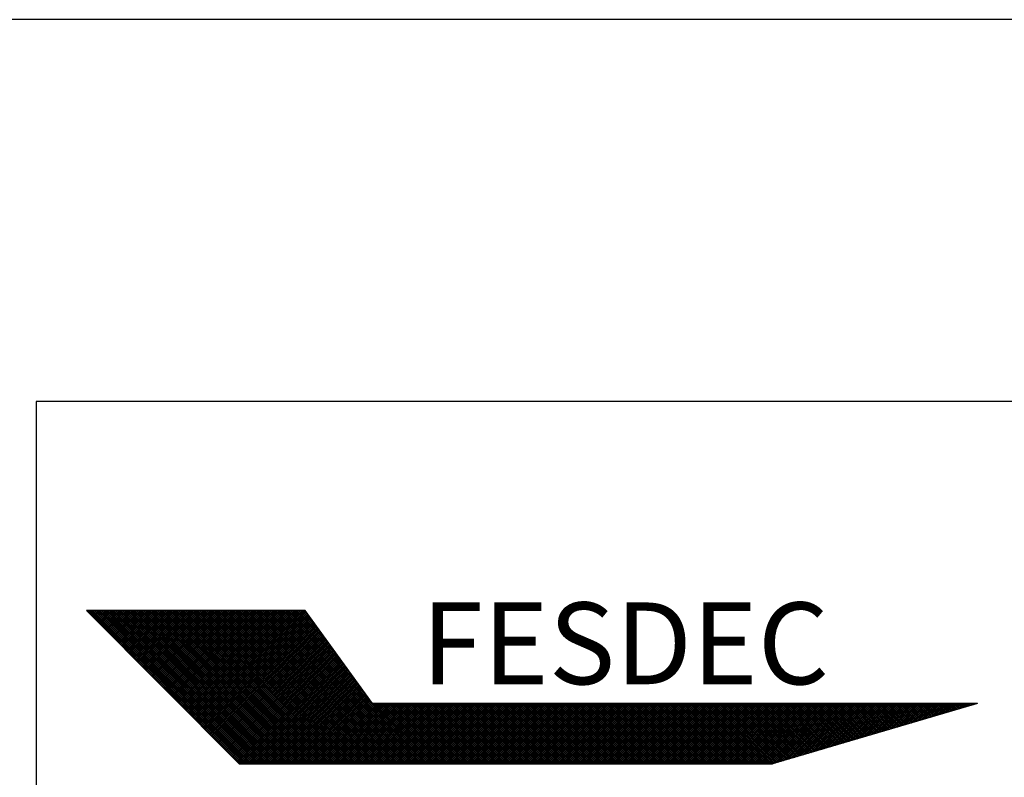
# Model space of a CAD drawing. Extents: x 4335 to 57985, y -28831 to 120155.
# Drawn here: x 13267 to 14299, y 41384 to 42178 of the extents above; entities that cross this region are included whole.
import ezdxf

# ---------------------------------------------------------------- set-up
doc = ezdxf.new("R2010")
doc.units = 0
doc.header["$LTSCALE"] = 2
doc.header["$MEASUREMENT"] = 0
doc.layers.get('0').update_dxf_attribs({"linetype": 'CONTINUOUS'})
doc.layers.add('CONT-3', color=1, linetype='CONTINUOUS')
doc.layers.add('TEXT-1', color=30, linetype='CONTINUOUS')
doc.styles.get("Standard").update_dxf_attribs({"font": 'ROMANS', "bigfont": 'WHGTXT'})

msp = doc.modelspace()

# ---------------------------------------------------------------- linework, layer by layer
for p, q in [((21134.6, 42178.2), (12734.6, 42178.2)), ((13337.2, 41559.3), (13497.2, 41398.4)), ((13566.2, 41559.3), (13337.2, 41559.3)), ((13636.7, 41461.9), (13566.2, 41559.3)), ((14270.7, 41461.9), (13636.7, 41461.9)), ((14270.7, 41461.9), (14056, 41398.4)), ((13497.2, 41398.4), (14056, 41398.4))]:
    msp.add_line(p, q)
at = {"color": 1}
for p, q in [((13498.6, 41398.4), (13337.7, 41559.3)), ((13338.1, 41558.4), (13339, 41559.3)), ((13339.1, 41557.4), (13341, 41559.3)), ((13500.6, 41398.4), (13339.7, 41559.3)), ((13340.1, 41556.4), (13343, 41559.3)), ((13341.1, 41555.4), (13345, 41559.3)), ((13502.6, 41398.4), (13341.7, 41559.3)), ((13342.1, 41554.4), (13347, 41559.3)), ((13343.1, 41553.4), (13349, 41559.3)), ((13504.6, 41398.4), (13343.7, 41559.3)), ((13344.1, 41552.4), (13351, 41559.3)), ((13345.1, 41551.4), (13353, 41559.3)), ((13506.6, 41398.4), (13345.7, 41559.3)), ((13346.1, 41550.4), (13355, 41559.3)), ((13347.1, 41549.4), (13357, 41559.3)), ((13508.6, 41398.4), (13347.7, 41559.3)), ((13348.1, 41548.4), (13359, 41559.3)), ((13349.1, 41547.4), (13361, 41559.3)), ((13510.6, 41398.4), (13349.7, 41559.3)), ((13350.1, 41546.4), (13363, 41559.3)), ((13351.1, 41545.4), (13365, 41559.3)), ((13512.6, 41398.4), (13351.7, 41559.3)), ((13352.1, 41544.4), (13367, 41559.3)), ((13353.1, 41543.4), (13369, 41559.3)), ((13514.6, 41398.4), (13353.7, 41559.3)), ((13354.1, 41542.4), (13371, 41559.3)), ((13355.1, 41541.4), (13373, 41559.3)), ((13516.6, 41398.4), (13355.7, 41559.3)), ((13356, 41540.4), (13375, 41559.3)), ((13357, 41539.4), (13377, 41559.3)), ((13518.6, 41398.4), (13357.7, 41559.3)), ((13358, 41538.4), (13379, 41559.3)), ((13359, 41537.4), (13381, 41559.3)), ((13520.6, 41398.4), (13359.7, 41559.3)), ((13360, 41536.4), (13383, 41559.3)), ((13361, 41535.4), (13385, 41559.3)), ((13522.6, 41398.4), (13361.7, 41559.3)), ((13362, 41534.4), (13387, 41559.3)), ((13363, 41533.4), (13389, 41559.3)), ((13524.6, 41398.4), (13363.7, 41559.3)), ((13364, 41532.4), (13391, 41559.3)), ((13365, 41531.4), (13393, 41559.3)), ((13526.6, 41398.4), (13365.7, 41559.3)), ((13366, 41530.4), (13395, 41559.3)), ((13367, 41529.4), (13397, 41559.3)), ((13528.6, 41398.4), (13367.7, 41559.3)), ((13368, 41528.4), (13399, 41559.3)), ((13369, 41527.4), (13401, 41559.3)), ((13530.6, 41398.4), (13369.7, 41559.3)), ((13370, 41526.4), (13403, 41559.3)), ((13371, 41525.3), (13405, 41559.3)), ((13532.6, 41398.4), (13371.7, 41559.3)), ((13372, 41524.3), (13407, 41559.3)), ((13373, 41523.3), (13409, 41559.3)), ((13534.6, 41398.4), (13373.7, 41559.3)), ((13374, 41522.3), (13411, 41559.3)), ((13375, 41521.3), (13413, 41559.3)), ((13536.6, 41398.4), (13375.7, 41559.3)), ((13376, 41520.3), (13415, 41559.3)), ((13377, 41519.3), (13417, 41559.3)), ((13538.6, 41398.4), (13377.7, 41559.3)), ((13378, 41518.3), (13419, 41559.3)), ((13379, 41517.3), (13421, 41559.3)), ((13540.6, 41398.4), (13379.7, 41559.3)), ((13380, 41516.3), (13423, 41559.3)), ((13381, 41515.3), (13425, 41559.3)), ((13542.6, 41398.4), (13381.7, 41559.3)), ((13382, 41514.3), (13427, 41559.3)), ((13383, 41513.3), (13429, 41559.3)), ((13544.6, 41398.4), (13383.7, 41559.3)), ((13384, 41512.3), (13431, 41559.3)), ((13385, 41511.3), (13433, 41559.3)), ((13546.6, 41398.4), (13385.7, 41559.3)), ((13386, 41510.3), (13435, 41559.3)), ((13387, 41509.3), (13437, 41559.3)), ((13548.6, 41398.4), (13387.7, 41559.3)), ((13388, 41508.3), (13439, 41559.3)), ((13389, 41507.3), (13441, 41559.3)), ((13550.6, 41398.4), (13389.7, 41559.3)), ((13389.9, 41506.3), (13443, 41559.3)), ((13390.9, 41505.3), (13445, 41559.3)), ((13552.6, 41398.4), (13391.7, 41559.3)), ((13391.9, 41504.3), (13447, 41559.3)), ((13392.9, 41503.3), (13449, 41559.3)), ((13554.6, 41398.4), (13393.7, 41559.3)), ((13393.9, 41502.3), (13451, 41559.3)), ((13394.9, 41501.3), (13453, 41559.3)), ((13556.6, 41398.4), (13395.7, 41559.3)), ((13395.9, 41500.3), (13455, 41559.3)), ((13396.9, 41499.3), (13457, 41559.3)), ((13558.6, 41398.4), (13397.7, 41559.3)), ((13397.9, 41498.3), (13459, 41559.3)), ((13398.9, 41497.3), (13461, 41559.3)), ((13560.6, 41398.4), (13399.7, 41559.3)), ((13399.9, 41496.3), (13463, 41559.3)), ((13400.9, 41495.3), (13465, 41559.3)), ((13562.6, 41398.4), (13401.7, 41559.3)), ((13401.9, 41494.3), (13467, 41559.3)), ((13402.9, 41493.2), (13469, 41559.3)), ((13564.6, 41398.4), (13403.7, 41559.3)), ((13403.9, 41492.2), (13471, 41559.3)), ((13404.9, 41491.2), (13473, 41559.3)), ((13566.6, 41398.4), (13405.7, 41559.3)), ((13405.9, 41490.2), (13475, 41559.3)), ((13406.9, 41489.2), (13477, 41559.3)), ((13568.6, 41398.4), (13407.7, 41559.3)), ((13407.9, 41488.2), (13479, 41559.3)), ((13408.9, 41487.2), (13481, 41559.3)), ((13570.6, 41398.4), (13409.7, 41559.3)), ((13409.9, 41486.2), (13483, 41559.3)), ((13410.9, 41485.2), (13485, 41559.3)), ((13572.6, 41398.4), (13411.7, 41559.3)), ((13411.9, 41484.2), (13487, 41559.3)), ((13412.9, 41483.2), (13489, 41559.3)), ((13574.6, 41398.4), (13413.7, 41559.3)), ((13413.9, 41482.2), (13491, 41559.3)), ((13414.9, 41481.2), (13493, 41559.3)), ((13576.6, 41398.4), (13415.7, 41559.3)), ((13415.9, 41480.2), (13495, 41559.3)), ((13416.9, 41479.2), (13497, 41559.3)), ((13578.6, 41398.4), (13417.7, 41559.3)), ((13417.9, 41478.2), (13499, 41559.3)), ((13418.9, 41477.2), (13501, 41559.3)), ((13580.6, 41398.4), (13419.7, 41559.3)), ((13419.9, 41476.2), (13503, 41559.3)), ((13420.9, 41475.2), (13505, 41559.3)), ((13582.6, 41398.4), (13421.7, 41559.3)), ((13421.9, 41474.2), (13507, 41559.3)), ((13422.8, 41473.2), (13509, 41559.3)), ((13584.6, 41398.4), (13423.7, 41559.3)), ((13423.8, 41472.2), (13511, 41559.3)), ((13424.8, 41471.2), (13513, 41559.3)), ((13586.6, 41398.4), (13425.7, 41559.3)), ((13425.8, 41470.2), (13515, 41559.3)), ((13426.8, 41469.2), (13517, 41559.3)), ((13588.6, 41398.4), (13427.7, 41559.3)), ((13427.8, 41468.2), (13519, 41559.3)), ((13428.8, 41467.2), (13521, 41559.3)), ((13590.6, 41398.4), (13429.7, 41559.3)), ((13429.8, 41466.2), (13523, 41559.3)), ((13430.8, 41465.2), (13525, 41559.3)), ((13592.6, 41398.4), (13431.7, 41559.3)), ((13431.8, 41464.2), (13527, 41559.3)), ((13432.8, 41463.2), (13529, 41559.3)), ((13594.6, 41398.4), (13433.7, 41559.3)), ((13433.8, 41462.2), (13531, 41559.3)), ((13434.8, 41461.2), (13533, 41559.3)), ((13596.6, 41398.4), (13435.7, 41559.3)), ((13435.8, 41460.1), (13535, 41559.3)), ((13436.8, 41459.1), (13537, 41559.3)), ((13598.6, 41398.4), (13437.7, 41559.3)), ((13437.8, 41458.1), (13539, 41559.3)), ((13438.8, 41457.1), (13541, 41559.3)), ((13600.6, 41398.4), (13439.7, 41559.3)), ((13439.8, 41456.1), (13543, 41559.3)), ((13440.8, 41455.1), (13545, 41559.3)), ((13602.6, 41398.4), (13441.7, 41559.3)), ((13441.8, 41454.1), (13547, 41559.3)), ((13442.8, 41453.1), (13549, 41559.3)), ((13604.6, 41398.4), (13443.7, 41559.3)), ((13443.8, 41452.1), (13551, 41559.3)), ((13444.8, 41451.1), (13553, 41559.3)), ((13606.6, 41398.4), (13445.7, 41559.3)), ((13445.8, 41450.1), (13555, 41559.3)), ((13446.8, 41449.1), (13557, 41559.3)), ((13608.6, 41398.4), (13447.7, 41559.3)), ((13447.8, 41448.1), (13559, 41559.3)), ((13448.8, 41447.1), (13561, 41559.3)), ((13610.6, 41398.4), (13449.7, 41559.3)), ((13449.8, 41446.1), (13563, 41559.3)), ((13450.8, 41445.1), (13565, 41559.3)), ((13612.6, 41398.4), (13451.7, 41559.3)), ((13451.8, 41444.1), (13566.5, 41558.9)), ((13452.8, 41443.1), (13567.4, 41557.7)), ((13614.6, 41398.4), (13453.7, 41559.3)), ((13453.8, 41442.1), (13568.2, 41556.5)), ((13454.8, 41441.1), (13569, 41555.4)), ((13616.6, 41398.4), (13455.7, 41559.3)), ((13455.8, 41440.1), (13569.9, 41554.2)), ((13456.7, 41439.1), (13570.7, 41553.1)), ((13618.6, 41398.4), (13457.7, 41559.3)), ((13620.6, 41398.4), (13459.7, 41559.3)), ((13622.6, 41398.4), (13461.7, 41559.3)), ((13624.6, 41398.4), (13463.7, 41559.3)), ((13626.6, 41398.4), (13465.7, 41559.3)), ((13628.6, 41398.4), (13467.7, 41559.3)), ((13630.6, 41398.4), (13469.7, 41559.3)), ((13632.6, 41398.4), (13471.7, 41559.3)), ((13634.6, 41398.4), (13473.7, 41559.3)), ((13636.6, 41398.4), (13475.7, 41559.3)), ((13638.6, 41398.4), (13477.7, 41559.3)), ((13640.6, 41398.4), (13479.7, 41559.3)), ((13642.6, 41398.4), (13481.7, 41559.3)), ((13644.6, 41398.4), (13483.7, 41559.3)), ((13646.6, 41398.4), (13485.7, 41559.3)), ((13648.6, 41398.4), (13487.7, 41559.3)), ((13650.6, 41398.4), (13489.7, 41559.3)), ((13652.6, 41398.4), (13491.7, 41559.3)), ((13654.6, 41398.4), (13493.7, 41559.3)), ((13656.6, 41398.4), (13495.7, 41559.3)), ((13658.6, 41398.4), (13497.7, 41559.3)), ((13660.6, 41398.4), (13499.7, 41559.3)), ((13662.6, 41398.4), (13501.7, 41559.3)), ((13664.6, 41398.4), (13503.7, 41559.3)), ((13666.6, 41398.4), (13505.7, 41559.3)), ((13668.6, 41398.4), (13507.7, 41559.3)), ((13670.6, 41398.4), (13509.7, 41559.3)), ((13672.6, 41398.4), (13511.7, 41559.3)), ((13674.6, 41398.4), (13513.7, 41559.3)), ((13676.6, 41398.4), (13515.7, 41559.3)), ((13678.6, 41398.4), (13517.7, 41559.3)), ((13680.6, 41398.4), (13519.7, 41559.3)), ((13682.6, 41398.4), (13521.7, 41559.3)), ((13684.6, 41398.4), (13523.7, 41559.3)), ((13686.6, 41398.4), (13525.7, 41559.3)), ((13688.6, 41398.4), (13527.7, 41559.3)), ((13690.6, 41398.4), (13529.7, 41559.3)), ((13692.6, 41398.4), (13531.7, 41559.3)), ((13694.6, 41398.4), (13533.7, 41559.3)), ((13696.6, 41398.4), (13535.7, 41559.3)), ((13698.6, 41398.4), (13537.7, 41559.3)), ((13635.5, 41463.5), (13539.7, 41559.3)), ((13630.3, 41470.8), (13541.7, 41559.3)), ((13625, 41478), (13543.7, 41559.3)), ((13619.8, 41485.2), (13545.7, 41559.3)), ((13614.6, 41492.5), (13547.7, 41559.3)), ((13609.3, 41499.7), (13549.7, 41559.3)), ((13604.1, 41506.9), (13551.7, 41559.3)), ((13598.9, 41514.1), (13553.7, 41559.3)), ((13593.6, 41521.4), (13555.7, 41559.3)), ((13588.4, 41528.6), (13557.7, 41559.3)), ((13583.2, 41535.8), (13559.7, 41559.3)), ((13578, 41543.1), (13561.7, 41559.3)), ((13572.7, 41550.3), (13563.7, 41559.3)), ((13567.5, 41557.5), (13565.7, 41559.3)), ((13457.7, 41438.1), (13571.6, 41551.9)), ((13458.7, 41437.1), (13572.4, 41550.7)), ((13459.7, 41436.1), (13573.2, 41549.6)), ((13460.7, 41435.1), (13574.1, 41548.4)), ((13461.7, 41434.1), (13574.9, 41547.3)), ((13462.7, 41433.1), (13575.8, 41546.1)), ((13463.7, 41432.1), (13576.6, 41544.9)), ((13464.7, 41431.1), (13577.4, 41543.8)), ((13465.7, 41430.1), (13578.3, 41542.6)), ((13466.7, 41429.1), (13579.1, 41541.5)), ((13467.7, 41428), (13580, 41540.3)), ((13468.7, 41427), (13580.8, 41539.1)), ((13469.7, 41426), (13581.6, 41538)), ((13470.7, 41425), (13582.5, 41536.8)), ((13471.7, 41424), (13583.3, 41535.7)), ((13472.7, 41423), (13584.2, 41534.5)), ((13473.7, 41422), (13585, 41533.3)), ((13474.7, 41421), (13585.8, 41532.2)), ((13475.7, 41420), (13586.7, 41531)), ((13476.7, 41419), (13587.5, 41529.8)), ((13477.7, 41418), (13588.4, 41528.7)), ((13478.7, 41417), (13589.2, 41527.5)), ((13479.7, 41416), (13590, 41526.4)), ((13480.7, 41415), (13590.9, 41525.2)), ((13481.7, 41414), (13591.7, 41524)), ((13482.7, 41413), (13592.6, 41522.9)), ((13483.7, 41412), (13593.4, 41521.7)), ((13484.7, 41411), (13594.2, 41520.6)), ((13485.7, 41410), (13595.1, 41519.4)), ((13486.7, 41409), (13595.9, 41518.2)), ((13487.7, 41408), (13596.8, 41517.1)), ((13488.7, 41407), (13597.6, 41515.9)), ((13489.7, 41406), (13598.4, 41514.8)), ((13490.6, 41405), (13599.3, 41513.6)), ((13491.6, 41404), (13600.1, 41512.4)), ((13492.6, 41403), (13600.9, 41511.3)), ((13493.6, 41402), (13601.8, 41510.1)), ((13494.6, 41401), (13602.6, 41509)), ((13495.6, 41400), (13603.5, 41507.8)), ((13496.6, 41399), (13604.3, 41506.6)), ((13498.1, 41398.4), (13605.1, 41505.5)), ((13500.1, 41398.4), (13606, 41504.3)), ((13502.1, 41398.4), (13606.8, 41503.2)), ((13504.1, 41398.4), (13607.7, 41502)), ((13506.1, 41398.4), (13608.5, 41500.8)), ((13508.1, 41398.4), (13609.3, 41499.7)), ((13510.1, 41398.4), (13610.2, 41498.5)), ((13512.1, 41398.4), (13611, 41497.4)), ((13514.1, 41398.4), (13611.9, 41496.2)), ((13516.1, 41398.4), (13612.7, 41495)), ((13518.1, 41398.4), (13613.5, 41493.9)), ((13520.1, 41398.4), (13614.4, 41492.7)), ((13522.1, 41398.4), (13615.2, 41491.6)), ((13524.1, 41398.4), (13616.1, 41490.4)), ((13526.1, 41398.4), (13616.9, 41489.2)), ((13528.1, 41398.4), (13617.7, 41488.1)), ((13530.1, 41398.4), (13618.6, 41486.9)), ((13532.1, 41398.4), (13619.4, 41485.7)), ((13534.1, 41398.4), (13620.3, 41484.6)), ((13536.1, 41398.4), (13621.1, 41483.4)), ((13538.1, 41398.4), (13621.9, 41482.3)), ((13540.1, 41398.4), (13622.8, 41481.1)), ((13542.1, 41398.4), (13623.6, 41479.9)), ((13544.1, 41398.4), (13624.5, 41478.8)), ((13546.1, 41398.4), (13625.3, 41477.6)), ((13548.1, 41398.4), (13626.1, 41476.5)), ((13550.1, 41398.4), (13627, 41475.3)), ((13552.1, 41398.4), (13627.8, 41474.1)), ((13554.1, 41398.4), (13628.7, 41473)), ((13556.1, 41398.4), (13629.5, 41471.8)), ((13558.1, 41398.4), (13630.3, 41470.7)), ((13560.1, 41398.4), (13631.2, 41469.5)), ((13562.1, 41398.4), (13632, 41468.3)), ((13564.1, 41398.4), (13632.9, 41467.2)), ((13566.1, 41398.4), (13633.7, 41466)), ((13568.1, 41398.4), (13634.5, 41464.9)), ((13570.1, 41398.4), (13635.4, 41463.7)), ((13572.1, 41398.4), (13636.2, 41462.5)), ((13574.1, 41398.4), (13637.6, 41461.9)), ((13576.1, 41398.4), (13639.6, 41461.9)), ((13578.1, 41398.4), (13641.6, 41461.9)), ((13580.1, 41398.4), (13643.6, 41461.9)), ((13582.1, 41398.4), (13645.6, 41461.9)), ((13584.1, 41398.4), (13647.6, 41461.9)), ((13586.1, 41398.4), (13649.6, 41461.9)), ((13588.1, 41398.4), (13651.6, 41461.9)), ((13590.1, 41398.4), (13653.6, 41461.9)), ((13592.1, 41398.4), (13655.6, 41461.9)), ((13594.1, 41398.4), (13657.6, 41461.9)), ((13596.1, 41398.4), (13659.6, 41461.9)), ((13598.1, 41398.4), (13661.6, 41461.9)), ((13600.1, 41398.4), (13663.6, 41461.9)), ((13602.1, 41398.4), (13665.6, 41461.9)), ((13604.1, 41398.4), (13667.6, 41461.9)), ((13606.1, 41398.4), (13669.6, 41461.9)), ((13608.1, 41398.4), (13671.6, 41461.9)), ((13610.1, 41398.4), (13673.6, 41461.9)), ((13612.1, 41398.4), (13675.6, 41461.9)), ((13614.1, 41398.4), (13677.6, 41461.9)), ((13616.1, 41398.4), (13679.6, 41461.9)), ((13618.1, 41398.4), (13681.6, 41461.9)), ((13620.1, 41398.4), (13683.6, 41461.9)), ((13622.1, 41398.4), (13685.6, 41461.9)), ((13624.1, 41398.4), (13687.6, 41461.9)), ((13626.1, 41398.4), (13689.6, 41461.9)), ((13628.1, 41398.4), (13691.6, 41461.9)), ((13630.1, 41398.4), (13693.6, 41461.9)), ((13632.1, 41398.4), (13695.6, 41461.9)), ((13634.1, 41398.4), (13697.6, 41461.9)), ((13636.1, 41398.4), (13699.6, 41461.9)), ((13700.6, 41398.4), (13637.1, 41461.9)), ((13638.1, 41398.4), (13701.6, 41461.9)), ((13702.6, 41398.4), (13639.1, 41461.9)), ((13640.1, 41398.4), (13703.6, 41461.9)), ((13704.6, 41398.4), (13641.1, 41461.9)), ((13642.1, 41398.4), (13705.6, 41461.9)), ((13706.6, 41398.4), (13643.1, 41461.9)), ((13644.1, 41398.4), (13707.6, 41461.9)), ((13708.6, 41398.4), (13645.1, 41461.9)), ((13646.1, 41398.4), (13709.6, 41461.9)), ((13710.6, 41398.4), (13647.1, 41461.9)), ((13648.1, 41398.4), (13711.6, 41461.9)), ((13712.6, 41398.4), (13649.1, 41461.9)), ((13650.1, 41398.4), (13713.6, 41461.9)), ((13714.6, 41398.4), (13651.1, 41461.9)), ((13652.1, 41398.4), (13715.6, 41461.9)), ((13716.6, 41398.4), (13653.1, 41461.9)), ((13654.1, 41398.4), (13717.6, 41461.9)), ((13718.6, 41398.4), (13655.1, 41461.9)), ((13656.1, 41398.4), (13719.6, 41461.9)), ((13720.6, 41398.4), (13657.1, 41461.9)), ((13658.1, 41398.4), (13721.6, 41461.9)), ((13722.6, 41398.4), (13659.1, 41461.9)), ((13660.1, 41398.4), (13723.6, 41461.9)), ((13724.6, 41398.4), (13661.1, 41461.9)), ((13662.1, 41398.4), (13725.6, 41461.9)), ((13726.6, 41398.4), (13663.1, 41461.9)), ((13664.1, 41398.4), (13727.6, 41461.9)), ((13728.6, 41398.4), (13665.1, 41461.9)), ((13666.1, 41398.4), (13729.6, 41461.9)), ((13730.6, 41398.4), (13667.1, 41461.9)), ((13668.1, 41398.4), (13731.6, 41461.9)), ((13732.6, 41398.4), (13669.1, 41461.9)), ((13670.1, 41398.4), (13733.6, 41461.9)), ((13734.6, 41398.4), (13671.1, 41461.9)), ((13672.1, 41398.4), (13735.6, 41461.9)), ((13736.6, 41398.4), (13673.1, 41461.9)), ((13674.1, 41398.4), (13737.6, 41461.9)), ((13738.6, 41398.4), (13675.1, 41461.9)), ((13676.1, 41398.4), (13739.6, 41461.9)), ((13740.6, 41398.4), (13677.1, 41461.9)), ((13678.1, 41398.4), (13741.6, 41461.9)), ((13742.6, 41398.4), (13679.1, 41461.9)), ((13680.1, 41398.4), (13743.6, 41461.9)), ((13744.6, 41398.4), (13681.1, 41461.9)), ((13682.1, 41398.4), (13745.6, 41461.9)), ((13746.6, 41398.4), (13683.1, 41461.9)), ((13684.1, 41398.4), (13747.6, 41461.9)), ((13748.6, 41398.4), (13685.1, 41461.9)), ((13686.1, 41398.4), (13749.6, 41461.9)), ((13750.6, 41398.4), (13687.1, 41461.9)), ((13688.1, 41398.4), (13751.6, 41461.9)), ((13752.6, 41398.4), (13689.1, 41461.9)), ((13690.1, 41398.4), (13753.6, 41461.9)), ((13754.6, 41398.4), (13691.1, 41461.9)), ((13692.1, 41398.4), (13755.6, 41461.9)), ((13756.6, 41398.4), (13693.1, 41461.9)), ((13694.1, 41398.4), (13757.6, 41461.9)), ((13758.6, 41398.4), (13695.1, 41461.9)), ((13696.1, 41398.4), (13759.6, 41461.9)), ((13760.6, 41398.4), (13697.1, 41461.9)), ((13698.1, 41398.4), (13761.6, 41461.9)), ((13762.6, 41398.4), (13699.1, 41461.9)), ((13700.1, 41398.4), (13763.6, 41461.9)), ((13764.6, 41398.4), (13701.1, 41461.9)), ((13702.1, 41398.4), (13765.6, 41461.9)), ((13766.6, 41398.4), (13703.1, 41461.9)), ((13704.1, 41398.4), (13767.6, 41461.9)), ((13768.6, 41398.4), (13705.1, 41461.9)), ((13706.1, 41398.4), (13769.6, 41461.9)), ((13770.6, 41398.4), (13707.1, 41461.9)), ((13708.1, 41398.4), (13771.6, 41461.9)), ((13772.6, 41398.4), (13709.1, 41461.9)), ((13710.1, 41398.4), (13773.6, 41461.9)), ((13774.6, 41398.4), (13711.1, 41461.9)), ((13712.1, 41398.4), (13775.6, 41461.9)), ((13776.6, 41398.4), (13713.1, 41461.9)), ((13714.1, 41398.4), (13777.6, 41461.9)), ((13778.6, 41398.4), (13715.1, 41461.9)), ((13716.1, 41398.4), (13779.6, 41461.9)), ((13780.6, 41398.4), (13717.1, 41461.9)), ((13718.1, 41398.4), (13781.6, 41461.9)), ((13782.6, 41398.4), (13719.1, 41461.9)), ((13720.1, 41398.4), (13783.6, 41461.9)), ((13784.6, 41398.4), (13721.1, 41461.9)), ((13722.1, 41398.4), (13785.6, 41461.9)), ((13786.6, 41398.4), (13723.1, 41461.9)), ((13724.1, 41398.4), (13787.6, 41461.9)), ((13788.6, 41398.4), (13725.1, 41461.9)), ((13726.1, 41398.4), (13789.6, 41461.9)), ((13790.6, 41398.4), (13727.1, 41461.9)), ((13728.1, 41398.4), (13791.6, 41461.9)), ((13792.6, 41398.4), (13729.1, 41461.9)), ((13730.1, 41398.4), (13793.6, 41461.9)), ((13794.6, 41398.4), (13731.1, 41461.9)), ((13732.1, 41398.4), (13795.6, 41461.9)), ((13796.6, 41398.4), (13733.1, 41461.9)), ((13734.1, 41398.4), (13797.6, 41461.9)), ((13798.6, 41398.4), (13735.1, 41461.9)), ((13736.1, 41398.4), (13799.6, 41461.9)), ((13800.6, 41398.4), (13737.1, 41461.9)), ((13738.1, 41398.4), (13801.6, 41461.9)), ((13802.6, 41398.4), (13739.1, 41461.9)), ((13740.1, 41398.4), (13803.6, 41461.9)), ((13804.6, 41398.4), (13741.1, 41461.9)), ((13742.1, 41398.4), (13805.6, 41461.9)), ((13806.6, 41398.4), (13743.1, 41461.9)), ((13744.1, 41398.4), (13807.6, 41461.9)), ((13808.6, 41398.4), (13745.1, 41461.9)), ((13746.1, 41398.4), (13809.6, 41461.9)), ((13810.6, 41398.4), (13747.1, 41461.9)), ((13748.1, 41398.4), (13811.6, 41461.9)), ((13812.6, 41398.4), (13749.1, 41461.9)), ((13750.1, 41398.4), (13813.6, 41461.9)), ((13814.6, 41398.4), (13751.1, 41461.9)), ((13752.1, 41398.4), (13815.6, 41461.9)), ((13816.6, 41398.4), (13753.1, 41461.9)), ((13754.1, 41398.4), (13817.6, 41461.9)), ((13818.6, 41398.4), (13755.1, 41461.9)), ((13756.1, 41398.4), (13819.6, 41461.9)), ((13820.6, 41398.4), (13757.1, 41461.9)), ((13758.1, 41398.4), (13821.6, 41461.9)), ((13822.6, 41398.4), (13759.1, 41461.9)), ((13760.1, 41398.4), (13823.6, 41461.9)), ((13824.6, 41398.4), (13761.1, 41461.9)), ((13762.1, 41398.4), (13825.6, 41461.9)), ((13826.6, 41398.4), (13763.1, 41461.9)), ((13764.1, 41398.4), (13827.6, 41461.9)), ((13828.6, 41398.4), (13765.1, 41461.9)), ((13766.1, 41398.4), (13829.6, 41461.9)), ((13830.6, 41398.4), (13767.1, 41461.9)), ((13768.1, 41398.4), (13831.6, 41461.9)), ((13832.6, 41398.4), (13769.1, 41461.9)), ((13770.1, 41398.4), (13833.6, 41461.9)), ((13834.6, 41398.4), (13771.1, 41461.9)), ((13772.1, 41398.4), (13835.6, 41461.9)), ((13836.6, 41398.4), (13773.1, 41461.9)), ((13774.1, 41398.4), (13837.6, 41461.9)), ((13838.6, 41398.4), (13775.1, 41461.9)), ((13776.1, 41398.4), (13839.6, 41461.9)), ((13840.6, 41398.4), (13777.1, 41461.9)), ((13778.1, 41398.4), (13841.6, 41461.9)), ((13842.6, 41398.4), (13779.1, 41461.9)), ((13780.1, 41398.4), (13843.6, 41461.9)), ((13844.6, 41398.4), (13781.1, 41461.9)), ((13782.1, 41398.4), (13845.6, 41461.9)), ((13846.6, 41398.4), (13783.1, 41461.9)), ((13784.1, 41398.4), (13847.6, 41461.9)), ((13848.6, 41398.4), (13785.1, 41461.9)), ((13786.1, 41398.4), (13849.6, 41461.9)), ((13850.6, 41398.4), (13787.1, 41461.9)), ((13788.1, 41398.4), (13851.6, 41461.9)), ((13852.6, 41398.4), (13789.1, 41461.9)), ((13790.1, 41398.4), (13853.6, 41461.9)), ((13854.6, 41398.4), (13791.1, 41461.9)), ((13792.1, 41398.4), (13855.6, 41461.9)), ((13856.6, 41398.4), (13793.1, 41461.9)), ((13794.1, 41398.4), (13857.6, 41461.9)), ((13858.6, 41398.4), (13795.1, 41461.9)), ((13796.1, 41398.4), (13859.6, 41461.9)), ((13860.6, 41398.4), (13797.1, 41461.9)), ((13798.1, 41398.4), (13861.6, 41461.9)), ((13862.6, 41398.4), (13799.1, 41461.9)), ((13800.1, 41398.4), (13863.6, 41461.9)), ((13864.6, 41398.4), (13801.1, 41461.9)), ((13802.1, 41398.4), (13865.6, 41461.9)), ((13866.6, 41398.4), (13803.1, 41461.9)), ((13804.1, 41398.4), (13867.6, 41461.9)), ((13868.6, 41398.4), (13805.1, 41461.9)), ((13806.1, 41398.4), (13869.6, 41461.9)), ((13870.6, 41398.4), (13807.1, 41461.9)), ((13808.1, 41398.4), (13871.6, 41461.9)), ((13872.6, 41398.4), (13809.1, 41461.9)), ((13810.1, 41398.4), (13873.6, 41461.9)), ((13874.6, 41398.4), (13811.1, 41461.9)), ((13812.1, 41398.4), (13875.6, 41461.9)), ((13876.6, 41398.4), (13813.1, 41461.9)), ((13814.1, 41398.4), (13877.6, 41461.9)), ((13878.6, 41398.4), (13815.1, 41461.9)), ((13816.1, 41398.4), (13879.6, 41461.9)), ((13880.6, 41398.4), (13817.1, 41461.9)), ((13818.1, 41398.4), (13881.6, 41461.9)), ((13882.6, 41398.4), (13819.1, 41461.9)), ((13820.1, 41398.4), (13883.6, 41461.9)), ((13884.6, 41398.4), (13821.1, 41461.9)), ((13822.1, 41398.4), (13885.6, 41461.9)), ((13886.6, 41398.4), (13823.1, 41461.9)), ((13824.1, 41398.4), (13887.6, 41461.9)), ((13888.6, 41398.4), (13825.1, 41461.9)), ((13826.1, 41398.4), (13889.6, 41461.9)), ((13890.6, 41398.4), (13827.1, 41461.9)), ((13828.1, 41398.4), (13891.6, 41461.9)), ((13892.6, 41398.4), (13829.1, 41461.9)), ((13830.1, 41398.4), (13893.6, 41461.9)), ((13894.6, 41398.4), (13831.1, 41461.9)), ((13832.1, 41398.4), (13895.6, 41461.9)), ((13896.6, 41398.4), (13833.1, 41461.9)), ((13834.1, 41398.4), (13897.6, 41461.9)), ((13898.6, 41398.4), (13835.1, 41461.9)), ((13836.1, 41398.4), (13899.6, 41461.9)), ((13900.6, 41398.4), (13837.1, 41461.9)), ((13838.1, 41398.4), (13901.6, 41461.9)), ((13902.6, 41398.4), (13839.1, 41461.9)), ((13840.1, 41398.4), (13903.6, 41461.9)), ((13904.6, 41398.4), (13841.1, 41461.9)), ((13842.1, 41398.4), (13905.6, 41461.9)), ((13906.6, 41398.4), (13843.1, 41461.9)), ((13844.1, 41398.4), (13907.6, 41461.9)), ((13908.6, 41398.4), (13845.1, 41461.9)), ((13846.1, 41398.4), (13909.6, 41461.9)), ((13910.6, 41398.4), (13847.1, 41461.9)), ((13848.1, 41398.4), (13911.6, 41461.9)), ((13912.6, 41398.4), (13849.1, 41461.9)), ((13850.1, 41398.4), (13913.6, 41461.9)), ((13914.6, 41398.4), (13851.1, 41461.9)), ((13852.1, 41398.4), (13915.6, 41461.9)), ((13916.6, 41398.4), (13853.1, 41461.9)), ((13854.1, 41398.4), (13917.6, 41461.9)), ((13918.6, 41398.4), (13855.1, 41461.9)), ((13856.1, 41398.4), (13919.6, 41461.9)), ((13920.6, 41398.4), (13857.1, 41461.9)), ((13858.1, 41398.4), (13921.6, 41461.9)), ((13922.6, 41398.4), (13859.1, 41461.9)), ((13860.1, 41398.4), (13923.6, 41461.9)), ((13924.6, 41398.4), (13861.1, 41461.9)), ((13862.1, 41398.4), (13925.6, 41461.9)), ((13926.6, 41398.4), (13863.1, 41461.9)), ((13864.1, 41398.4), (13927.6, 41461.9)), ((13928.6, 41398.4), (13865.1, 41461.9)), ((13866.1, 41398.4), (13929.6, 41461.9)), ((13930.6, 41398.4), (13867.1, 41461.9)), ((13868.1, 41398.4), (13931.6, 41461.9)), ((13932.6, 41398.4), (13869.1, 41461.9)), ((13870.1, 41398.4), (13933.6, 41461.9)), ((13934.6, 41398.4), (13871.1, 41461.9)), ((13872.1, 41398.4), (13935.6, 41461.9)), ((13936.6, 41398.4), (13873.1, 41461.9)), ((13874.1, 41398.4), (13937.6, 41461.9)), ((13938.6, 41398.4), (13875.1, 41461.9)), ((13876.1, 41398.4), (13939.6, 41461.9)), ((13940.6, 41398.4), (13877.1, 41461.9)), ((13878.1, 41398.4), (13941.6, 41461.9)), ((13942.6, 41398.4), (13879.1, 41461.9)), ((13880.1, 41398.4), (13943.6, 41461.9)), ((13944.6, 41398.4), (13881.1, 41461.9)), ((13882.1, 41398.4), (13945.6, 41461.9)), ((13946.6, 41398.4), (13883.1, 41461.9)), ((13884.1, 41398.4), (13947.6, 41461.9)), ((13948.6, 41398.4), (13885.1, 41461.9)), ((13886.1, 41398.4), (13949.6, 41461.9)), ((13950.6, 41398.4), (13887.1, 41461.9)), ((13888.1, 41398.4), (13951.6, 41461.9)), ((13952.6, 41398.4), (13889.1, 41461.9)), ((13890.1, 41398.4), (13953.6, 41461.9)), ((13954.6, 41398.4), (13891.1, 41461.9)), ((13892.1, 41398.4), (13955.6, 41461.9)), ((13956.6, 41398.4), (13893.1, 41461.9)), ((13894.1, 41398.4), (13957.6, 41461.9)), ((13958.6, 41398.4), (13895.1, 41461.9)), ((13896.1, 41398.4), (13959.6, 41461.9)), ((13960.6, 41398.4), (13897.1, 41461.9)), ((13898.1, 41398.4), (13961.6, 41461.9)), ((13962.6, 41398.4), (13899.1, 41461.9)), ((13900.1, 41398.4), (13963.6, 41461.9)), ((13964.6, 41398.4), (13901.1, 41461.9)), ((13902.1, 41398.4), (13965.6, 41461.9)), ((13966.6, 41398.4), (13903.1, 41461.9)), ((13904.1, 41398.4), (13967.6, 41461.9)), ((13968.6, 41398.4), (13905.1, 41461.9)), ((13906.1, 41398.4), (13969.6, 41461.9)), ((13970.6, 41398.4), (13907.1, 41461.9)), ((13908.1, 41398.4), (13971.6, 41461.9)), ((13972.6, 41398.4), (13909.1, 41461.9)), ((13910.1, 41398.4), (13973.6, 41461.9)), ((13974.6, 41398.4), (13911.1, 41461.9)), ((13912.1, 41398.4), (13975.6, 41461.9)), ((13976.6, 41398.4), (13913.1, 41461.9)), ((13914.1, 41398.4), (13977.6, 41461.9)), ((13978.6, 41398.4), (13915.1, 41461.9)), ((13916.1, 41398.4), (13979.6, 41461.9)), ((13980.6, 41398.4), (13917.1, 41461.9)), ((13918.1, 41398.4), (13981.6, 41461.9)), ((13982.6, 41398.4), (13919.1, 41461.9)), ((13920.1, 41398.4), (13983.6, 41461.9)), ((13984.6, 41398.4), (13921.1, 41461.9)), ((13922.1, 41398.4), (13985.6, 41461.9)), ((13986.6, 41398.4), (13923.1, 41461.9)), ((13924.1, 41398.4), (13987.6, 41461.9)), ((13988.6, 41398.4), (13925.1, 41461.9)), ((13926.1, 41398.4), (13989.6, 41461.9)), ((13990.6, 41398.4), (13927.1, 41461.9)), ((13928.1, 41398.4), (13991.6, 41461.9)), ((13992.6, 41398.4), (13929.1, 41461.9)), ((13930.1, 41398.4), (13993.6, 41461.9)), ((13994.6, 41398.4), (13931.1, 41461.9)), ((13932.1, 41398.4), (13995.6, 41461.9)), ((13996.6, 41398.4), (13933.1, 41461.9)), ((13934.1, 41398.4), (13997.6, 41461.9)), ((13998.6, 41398.4), (13935.1, 41461.9)), ((13936.1, 41398.4), (13999.6, 41461.9)), ((14000.6, 41398.4), (13937.1, 41461.9)), ((13938.1, 41398.4), (14001.6, 41461.9)), ((14002.6, 41398.4), (13939.1, 41461.9)), ((13940.1, 41398.4), (14003.6, 41461.9)), ((14004.6, 41398.4), (13941.1, 41461.9)), ((13942.1, 41398.4), (14005.6, 41461.9)), ((14006.6, 41398.4), (13943.1, 41461.9)), ((13944.1, 41398.4), (14007.6, 41461.9)), ((14008.6, 41398.4), (13945.1, 41461.9)), ((13946.1, 41398.4), (14009.6, 41461.9)), ((14010.6, 41398.4), (13947.1, 41461.9)), ((13948.1, 41398.4), (14011.6, 41461.9)), ((14012.6, 41398.4), (13949.1, 41461.9)), ((13950.1, 41398.4), (14013.6, 41461.9)), ((14014.6, 41398.4), (13951.1, 41461.9)), ((13952.1, 41398.4), (14015.6, 41461.9)), ((14016.6, 41398.4), (13953.1, 41461.9)), ((13954.1, 41398.4), (14017.6, 41461.9)), ((14018.6, 41398.4), (13955.1, 41461.9)), ((13956.1, 41398.4), (14019.6, 41461.9)), ((14020.6, 41398.4), (13957.1, 41461.9)), ((13958.1, 41398.4), (14021.6, 41461.9)), ((14022.6, 41398.4), (13959.1, 41461.9)), ((13960.1, 41398.4), (14023.6, 41461.9)), ((14024.6, 41398.4), (13961.1, 41461.9)), ((13962.1, 41398.4), (14025.6, 41461.9)), ((14026.6, 41398.4), (13963.1, 41461.9)), ((13964.1, 41398.4), (14027.6, 41461.9)), ((14028.6, 41398.4), (13965.1, 41461.9)), ((13966.1, 41398.4), (14029.6, 41461.9)), ((14030.6, 41398.4), (13967.1, 41461.9)), ((13968.1, 41398.4), (14031.6, 41461.9)), ((14032.6, 41398.4), (13969.1, 41461.9)), ((13970.1, 41398.4), (14033.6, 41461.9)), ((14034.6, 41398.4), (13971.1, 41461.9)), ((13972.1, 41398.4), (14035.6, 41461.9)), ((14036.6, 41398.4), (13973.1, 41461.9)), ((13974.1, 41398.4), (14037.6, 41461.9)), ((14038.6, 41398.4), (13975.1, 41461.9)), ((13976.1, 41398.4), (14039.6, 41461.9)), ((14040.6, 41398.4), (13977.1, 41461.9)), ((13978.1, 41398.4), (14041.6, 41461.9)), ((14042.6, 41398.4), (13979.1, 41461.9)), ((13980.1, 41398.4), (14043.6, 41461.9)), ((14044.6, 41398.4), (13981.1, 41461.9)), ((13982.1, 41398.4), (14045.6, 41461.9)), ((14046.6, 41398.4), (13983.1, 41461.9)), ((13984.1, 41398.4), (14047.6, 41461.9)), ((14048.6, 41398.4), (13985.1, 41461.9)), ((13986.1, 41398.4), (14049.6, 41461.9)), ((14050.6, 41398.4), (13987.1, 41461.9)), ((13988.1, 41398.4), (14051.6, 41461.9)), ((14052.6, 41398.4), (13989.1, 41461.9)), ((13990.1, 41398.4), (14053.6, 41461.9)), ((14054.6, 41398.4), (13991.1, 41461.9)), ((13992.1, 41398.4), (14055.6, 41461.9)), ((14056.5, 41398.5), (13993.1, 41461.9)), ((13994.1, 41398.4), (14057.6, 41461.9)), ((14058, 41399), (13995.1, 41461.9)), ((13996.1, 41398.4), (14059.6, 41461.9)), ((14059.6, 41399.5), (13997.1, 41461.9)), ((13998.1, 41398.4), (14061.6, 41461.9)), ((14061.1, 41399.9), (13999.1, 41461.9)), ((14000.1, 41398.4), (14063.6, 41461.9)), ((14062.7, 41400.4), (14001.1, 41461.9)), ((14002.1, 41398.4), (14065.6, 41461.9)), ((14064.2, 41400.8), (14003.1, 41461.9)), ((14004.1, 41398.4), (14067.6, 41461.9)), ((14065.8, 41401.3), (14005.1, 41461.9)), ((14006.1, 41398.4), (14069.6, 41461.9)), ((14067.3, 41401.7), (14007.1, 41461.9)), ((14008.1, 41398.4), (14071.6, 41461.9)), ((14068.8, 41402.2), (14009.1, 41461.9)), ((14010.1, 41398.4), (14073.6, 41461.9)), ((14070.4, 41402.6), (14011.1, 41461.9)), ((14012.1, 41398.4), (14075.6, 41461.9)), ((14071.9, 41403.1), (14013.1, 41461.9)), ((14014.1, 41398.4), (14077.6, 41461.9)), ((14073.5, 41403.6), (14015.1, 41461.9)), ((14016.1, 41398.4), (14079.6, 41461.9)), ((14075, 41404), (14017.1, 41461.9)), ((14018.1, 41398.4), (14081.6, 41461.9)), ((14076.6, 41404.5), (14019.1, 41461.9)), ((14020.1, 41398.4), (14083.6, 41461.9)), ((14078.1, 41404.9), (14021.1, 41461.9)), ((14022.1, 41398.4), (14085.6, 41461.9)), ((14079.7, 41405.4), (14023.1, 41461.9)), ((14024.1, 41398.4), (14087.6, 41461.9)), ((14081.2, 41405.8), (14025.1, 41461.9)), ((14026.1, 41398.4), (14089.6, 41461.9)), ((14082.7, 41406.3), (14027.1, 41461.9)), ((14028.1, 41398.4), (14091.6, 41461.9)), ((14084.3, 41406.8), (14029.1, 41461.9)), ((14030.1, 41398.4), (14093.6, 41461.9)), ((14085.8, 41407.2), (14031.1, 41461.9)), ((14032.1, 41398.4), (14095.6, 41461.9)), ((14087.4, 41407.7), (14033.1, 41461.9)), ((14034.1, 41398.4), (14097.6, 41461.9)), ((14088.9, 41408.1), (14035.1, 41461.9)), ((14036.1, 41398.4), (14099.6, 41461.9)), ((14090.5, 41408.6), (14037.1, 41461.9)), ((14038.1, 41398.4), (14101.6, 41461.9)), ((14092, 41409), (14039.1, 41461.9)), ((14040.1, 41398.4), (14103.6, 41461.9)), ((14093.5, 41409.5), (14041.1, 41461.9)), ((14042.1, 41398.4), (14105.6, 41461.9)), ((14095.1, 41410), (14043.1, 41461.9)), ((14044.1, 41398.4), (14107.6, 41461.9)), ((14096.6, 41410.4), (14045.1, 41461.9)), ((14046.1, 41398.4), (14109.6, 41461.9)), ((14098.2, 41410.9), (14047.1, 41461.9)), ((14048.1, 41398.4), (14111.6, 41461.9)), ((14099.7, 41411.3), (14049.1, 41461.9)), ((14050.1, 41398.4), (14113.6, 41461.9)), ((14101.3, 41411.8), (14051.1, 41461.9)), ((14052.1, 41398.4), (14115.6, 41461.9)), ((14102.8, 41412.2), (14053.1, 41461.9)), ((14054.1, 41398.4), (14117.6, 41461.9)), ((14104.3, 41412.7), (14055.1, 41461.9)), ((14056.1, 41398.4), (14119.6, 41461.9)), ((14105.9, 41413.2), (14057.1, 41461.9)), ((14059, 41399.3), (14121.6, 41461.9)), ((14107.4, 41413.6), (14059.1, 41461.9)), ((14109, 41414.1), (14061.1, 41461.9)), ((14061.8, 41400.1), (14123.6, 41461.9)), ((14110.5, 41414.5), (14063.1, 41461.9)), ((14064.7, 41401), (14125.6, 41461.9)), ((14112.1, 41415), (14065.1, 41461.9)), ((14113.6, 41415.4), (14067.1, 41461.9)), ((14067.5, 41401.8), (14127.6, 41461.9)), ((14115.2, 41415.9), (14069.1, 41461.9)), ((14070.3, 41402.6), (14129.6, 41461.9)), ((14116.7, 41416.3), (14071.1, 41461.9)), ((14118.2, 41416.8), (14073.1, 41461.9)), ((14073.2, 41403.5), (14131.6, 41461.9)), ((14119.8, 41417.3), (14075.1, 41461.9)), ((14076, 41404.3), (14133.6, 41461.9)), ((14121.3, 41417.7), (14077.1, 41461.9)), ((14078.9, 41405.2), (14135.6, 41461.9)), ((14122.9, 41418.2), (14079.1, 41461.9)), ((14124.4, 41418.6), (14081.1, 41461.9)), ((14081.7, 41406), (14137.6, 41461.9)), ((14126, 41419.1), (14083.1, 41461.9)), ((14084.5, 41406.8), (14139.6, 41461.9)), ((14127.5, 41419.5), (14085.1, 41461.9)), ((14129, 41420), (14087.1, 41461.9)), ((14087.4, 41407.7), (14141.6, 41461.9)), ((14130.6, 41420.5), (14089.1, 41461.9)), ((14090.2, 41408.5), (14143.6, 41461.9)), ((14132.1, 41420.9), (14091.1, 41461.9)), ((14093.1, 41409.4), (14145.6, 41461.9)), ((14133.7, 41421.4), (14093.1, 41461.9)), ((14135.2, 41421.8), (14095.1, 41461.9)), ((14095.9, 41410.2), (14147.6, 41461.9)), ((14136.8, 41422.3), (14097.1, 41461.9)), ((14098.7, 41411), (14149.6, 41461.9)), ((14138.3, 41422.7), (14099.1, 41461.9)), ((14139.8, 41423.2), (14101.1, 41461.9)), ((14101.6, 41411.9), (14151.6, 41461.9)), ((14141.4, 41423.7), (14103.1, 41461.9)), ((14104.4, 41412.7), (14153.6, 41461.9)), ((14142.9, 41424.1), (14105.1, 41461.9)), ((14144.5, 41424.6), (14107.1, 41461.9)), ((14107.3, 41413.6), (14155.6, 41461.9)), ((14146, 41425), (14109.1, 41461.9)), ((14110.1, 41414.4), (14157.6, 41461.9)), ((14147.6, 41425.5), (14111.1, 41461.9)), ((14112.9, 41415.2), (14159.6, 41461.9)), ((14149.1, 41425.9), (14113.1, 41461.9)), ((14150.7, 41426.4), (14115.1, 41461.9)), ((14115.8, 41416.1), (14161.6, 41461.9)), ((14152.2, 41426.9), (14117.1, 41461.9)), ((14118.6, 41416.9), (14163.6, 41461.9)), ((14153.7, 41427.3), (14119.1, 41461.9)), ((14155.3, 41427.8), (14121.1, 41461.9)), ((14121.5, 41417.8), (14165.6, 41461.9)), ((14156.8, 41428.2), (14123.1, 41461.9)), ((14124.3, 41418.6), (14167.6, 41461.9)), ((14158.4, 41428.7), (14125.1, 41461.9)), ((14127.1, 41419.4), (14169.6, 41461.9)), ((14159.9, 41429.1), (14127.1, 41461.9)), ((14161.5, 41429.6), (14129.1, 41461.9)), ((14130, 41420.3), (14171.6, 41461.9)), ((14163, 41430), (14131.1, 41461.9)), ((14132.8, 41421.1), (14173.6, 41461.9)), ((14164.5, 41430.5), (14133.1, 41461.9)), ((14166.1, 41431), (14135.1, 41461.9)), ((14135.7, 41422), (14175.6, 41461.9)), ((14167.6, 41431.4), (14137.1, 41461.9)), ((14138.5, 41422.8), (14177.6, 41461.9)), ((14169.2, 41431.9), (14139.1, 41461.9)), ((14170.7, 41432.3), (14141.1, 41461.9)), ((14141.3, 41423.6), (14179.6, 41461.9)), ((14172.3, 41432.8), (14143.1, 41461.9)), ((14144.2, 41424.5), (14181.6, 41461.9)), ((14173.8, 41433.2), (14145.1, 41461.9)), ((14147, 41425.3), (14183.6, 41461.9)), ((14175.3, 41433.7), (14147.1, 41461.9)), ((14176.9, 41434.2), (14149.1, 41461.9)), ((14149.9, 41426.2), (14185.6, 41461.9)), ((14178.4, 41434.6), (14151.1, 41461.9)), ((14152.7, 41427), (14187.6, 41461.9)), ((14180, 41435.1), (14153.1, 41461.9)), ((14181.5, 41435.5), (14155.1, 41461.9)), ((14155.5, 41427.8), (14189.6, 41461.9)), ((14183.1, 41436), (14157.1, 41461.9)), ((14158.4, 41428.7), (14191.6, 41461.9)), ((14184.6, 41436.4), (14159.1, 41461.9)), ((14186.2, 41436.9), (14161.1, 41461.9)), ((14161.2, 41429.5), (14193.6, 41461.9)), ((14187.7, 41437.4), (14163.1, 41461.9)), ((14164.1, 41430.4), (14195.6, 41461.9)), ((14189.2, 41437.8), (14165.1, 41461.9)), ((14166.9, 41431.2), (14197.6, 41461.9)), ((14190.8, 41438.3), (14167.1, 41461.9)), ((14192.3, 41438.7), (14169.1, 41461.9)), ((14169.7, 41432), (14199.6, 41461.9)), ((14193.9, 41439.2), (14171.1, 41461.9)), ((14172.6, 41432.9), (14201.6, 41461.9)), ((14195.4, 41439.6), (14173.1, 41461.9)), ((14197, 41440.1), (14175.1, 41461.9)), ((14175.4, 41433.7), (14203.6, 41461.9)), ((14198.5, 41440.5), (14177.1, 41461.9)), ((14178.3, 41434.6), (14205.6, 41461.9)), ((14200, 41441), (14179.1, 41461.9)), ((14181.1, 41435.4), (14207.6, 41461.9)), ((14201.6, 41441.5), (14181.1, 41461.9)), ((14203.1, 41441.9), (14183.1, 41461.9)), ((14183.9, 41436.2), (14209.6, 41461.9)), ((14204.7, 41442.4), (14185.1, 41461.9)), ((14186.8, 41437.1), (14211.6, 41461.9)), ((14206.2, 41442.8), (14187.1, 41461.9)), ((14207.8, 41443.3), (14189.1, 41461.9)), ((14189.6, 41437.9), (14213.6, 41461.9)), ((14209.3, 41443.7), (14191.1, 41461.9)), ((14192.5, 41438.8), (14215.6, 41461.9)), ((14210.8, 41444.2), (14193.1, 41461.9)), ((14212.4, 41444.7), (14195.1, 41461.9)), ((14195.3, 41439.6), (14217.6, 41461.9)), ((14213.9, 41445.1), (14197.1, 41461.9)), ((14198.1, 41440.4), (14219.6, 41461.9)), ((14215.5, 41445.6), (14199.1, 41461.9)), ((14201, 41441.3), (14221.6, 41461.9)), ((14217, 41446), (14201.1, 41461.9)), ((14218.6, 41446.5), (14203.1, 41461.9)), ((14203.8, 41442.1), (14223.6, 41461.9)), ((14220.1, 41446.9), (14205.1, 41461.9)), ((14206.7, 41443), (14225.6, 41461.9)), ((14221.7, 41447.4), (14207.1, 41461.9)), ((14223.2, 41447.9), (14209.1, 41461.9)), ((14209.5, 41443.8), (14227.6, 41461.9)), ((14224.7, 41448.3), (14211.1, 41461.9)), ((14212.4, 41444.6), (14229.6, 41461.9)), ((14226.3, 41448.8), (14213.1, 41461.9)), ((14227.8, 41449.2), (14215.1, 41461.9)), ((14215.2, 41445.5), (14231.6, 41461.9)), ((14229.4, 41449.7), (14217.1, 41461.9)), ((14218, 41446.3), (14233.6, 41461.9)), ((14230.9, 41450.1), (14219.1, 41461.9)), ((14220.9, 41447.2), (14235.6, 41461.9)), ((14232.5, 41450.6), (14221.1, 41461.9)), ((14234, 41451.1), (14223.1, 41461.9)), ((14223.7, 41448), (14237.6, 41461.9)), ((14235.5, 41451.5), (14225.1, 41461.9)), ((14226.6, 41448.8), (14239.6, 41461.9)), ((14237.1, 41452), (14227.1, 41461.9)), ((14238.6, 41452.4), (14229.1, 41461.9)), ((14229.4, 41449.7), (14241.6, 41461.9)), ((14240.2, 41452.9), (14231.1, 41461.9)), ((14232.2, 41450.5), (14243.6, 41461.9)), ((14241.7, 41453.3), (14233.1, 41461.9)), ((14235.1, 41451.4), (14245.6, 41461.9)), ((14243.3, 41453.8), (14235.1, 41461.9)), ((14244.8, 41454.2), (14237.1, 41461.9)), ((14237.9, 41452.2), (14247.6, 41461.9)), ((14246.3, 41454.7), (14239.1, 41461.9)), ((14240.8, 41453.1), (14249.6, 41461.9)), ((14247.9, 41455.2), (14241.1, 41461.9)), ((14249.4, 41455.6), (14243.1, 41461.9)), ((14243.6, 41453.9), (14251.6, 41461.9)), ((14251, 41456.1), (14245.1, 41461.9)), ((14246.4, 41454.7), (14253.6, 41461.9)), ((14252.5, 41456.5), (14247.1, 41461.9)), ((14254.1, 41457), (14249.1, 41461.9)), ((14249.3, 41455.6), (14255.6, 41461.9)), ((14255.6, 41457.4), (14251.1, 41461.9)), ((14252.1, 41456.4), (14257.6, 41461.9)), ((14257.2, 41457.9), (14253.1, 41461.9)), ((14255, 41457.3), (14259.6, 41461.9)), ((14258.7, 41458.4), (14255.1, 41461.9)), ((14260.2, 41458.8), (14257.1, 41461.9)), ((14257.8, 41458.1), (14261.6, 41461.9)), ((14261.8, 41459.3), (14259.1, 41461.9)), ((14260.6, 41458.9), (14263.6, 41461.9)), ((14263.3, 41459.7), (14261.1, 41461.9)), ((14264.9, 41460.2), (14263.1, 41461.9)), ((14263.5, 41459.8), (14265.6, 41461.9)), ((14266.4, 41460.6), (14265.1, 41461.9)), ((14266.3, 41460.6), (14267.6, 41461.9)), ((14268, 41461.1), (14267.1, 41461.9)), ((14269.5, 41461.6), (14269.1, 41461.9)), ((14269.2, 41461.5), (14269.6, 41461.9))]:
    msp.add_line(p, q, dxfattribs=at)
at = {"layer": 'CONT-3'}
for p, q in [((13284.6, 41778.2), (13284.6, 30698.2)), ((20734.6, 41778.2), (13284.6, 41778.2))]:
    msp.add_line(p, q, dxfattribs=at)

# ---------------------------------------------------------------- texts
at = {"layer": 'TEXT-1'}
msp.add_text('FESDEC', height=85.71, dxfattribs=at).set_placement((13688, 41481.9))

doc.saveas('drawing.dxf')
